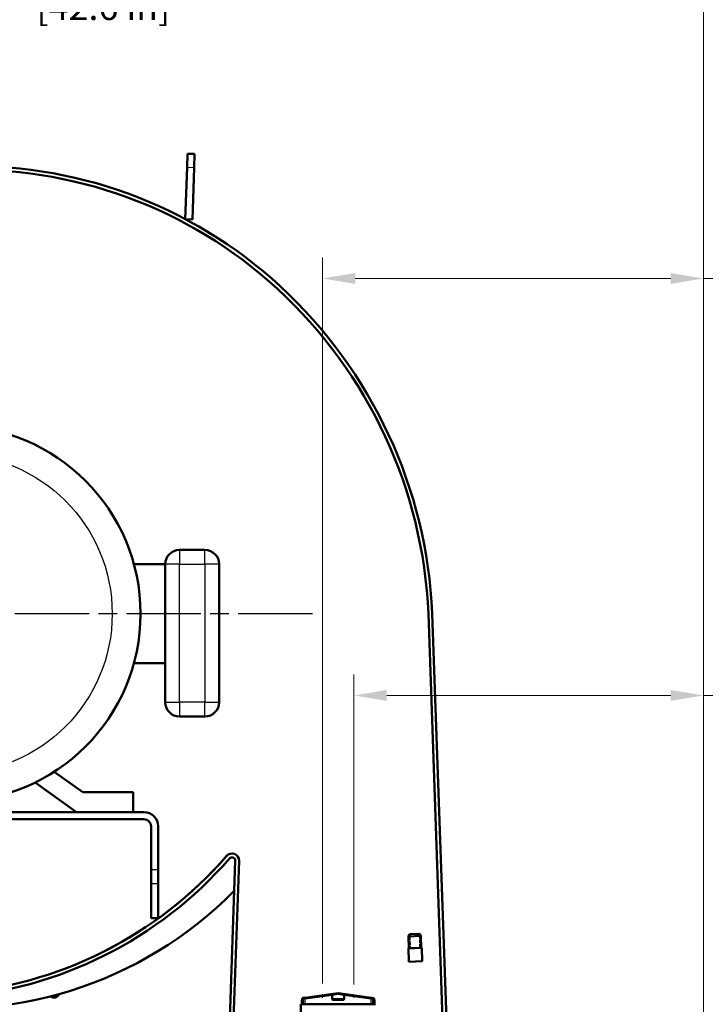
# Model space of a CAD drawing. Units: millimetres. Extents: x 0 to 4672, y -11882 to 3300.
# Drawn here: x 3025 to 3605, y -6182 to -5349 of the extents above; entities that cross this region are included whole.
import ezdxf

# ---------------------------------------------------------------- set-up
doc = ezdxf.new("R2010")
doc.units = ezdxf.units.MM
doc.header["$LTSCALE"] = 5.555556
doc.linetypes.add('CHAIN', pattern=[0.7087, 0.4724, -0.0591, 0.1181, -0.0591])
doc.linetypes.add('DASHED', pattern=[0.2067, 0.1654, -0.0413])
for name, color, linetype, lineweight in [('Center Mark (ANSI)', 7, 'Continuous', 25), ('Dimension (ANSI)', 7, 'Continuous', 20), ('Hidden Narrow (ANSI)', 7, 'DASHED', 25), ('Sketch Geometry (ANSI)', 7, 'Continuous', 20), ('Visible (ANSI)', 7, 'Continuous', 50), ('Visible Narrow (ANSI)', 7, 'Continuous', 25)]:
    doc.layers.add(name, color=color, linetype=linetype, lineweight=lineweight)
doc.styles.add('Dimension text', font='TAHOMA.TTF')
doc.dimstyles.new('Eclipse - mm [in]', dxfattribs={"dimscale": 5.555556, "dimtxt": 4, "dimasz": 5, "dimexe": 3.2, "dimexo": 1.6002, "dimgap": 0.8, "dimtad": 0, "dimtih": 1, "dimtoh": 1, "dimdec": 0, "dimrnd": 1e-08, "dimzin": 4, "dimdsep": 46, "dimtxsty": 'Dimension text', "dimcen": 0.09, "dimdle": 10, "dimclrd": 256, "dimclre": 256, "dimclrt": 256, "dimadec": 0, "dimazin": 1, "dimtfac": 1, "dimtdec": 0, "dimtofl": 0, "dimtmove": 0, "dimatfit": 3, "dimfxl": 1, "dimtolj": 1, "dimtzin": 4, "dimlwd": -1, "dimlwe": -1, "dimarcsym": 0})

# ---------------------------------------------------------------- blocks, each defined once
blk = doc.blocks.new('*D123')
at = {"layer": 'Defpoints', "color": 0}
for p in [(3603.48, -5319.37), (2581.68, -5482.45), (3603.48, -6303.17)]:
    blk.add_point(p, dxfattribs=at)
at = {"layer": 'Dimension (ANSI)'}
for p, q in [((2581.68, -5473.56), (2581.68, -5301.6)), ((3603.48, -6294.28), (3603.48, -5301.6)), ((2609.46, -5319.37), (3026.46, -5319.37)), ((3575.7, -5319.37), (3158.71, -5319.37))]:
    blk.add_line(p, q, dxfattribs=at)
for points in [[(2609.46, -5314.74), (2609.46, -5324), (2581.68, -5319.37)], [(3575.7, -5314.74), (3575.7, -5324), (3603.48, -5319.37)]]:
    blk.add_solid(points, dxfattribs=at)
at = {"layer": 'Dimension (ANSI)', "insert": (3092.58, -5319.37), "char_height": 22.222, "attachment_point": 5, "style": 'Dimension text'}
blk.add_mtext('\\A1;1082\\P [42.6 in]', dxfattribs=at)
blk = doc.blocks.new('*D124')
at = {"layer": 'Defpoints', "color": 0}
for p in [(2562.98, -5125.49), (2562.98, -5498.53), (3603.48, -6303.64)]:
    blk.add_point(p, dxfattribs=at)
at = {"layer": 'Dimension (ANSI)'}
for p, q in [((2562.98, -5489.64), (2562.98, -5107.71)), ((3603.48, -6294.75), (3603.48, -5107.71)), ((2590.76, -5125.49), (3017.1, -5125.49)), ((3575.7, -5125.49), (3149.36, -5125.49))]:
    blk.add_line(p, q, dxfattribs=at)
for points in [[(2590.76, -5120.86), (2590.76, -5130.12), (2562.98, -5125.49)], [(3575.7, -5120.86), (3575.7, -5130.12), (3603.48, -5125.49)]]:
    blk.add_solid(points, dxfattribs=at)
at = {"layer": 'Dimension (ANSI)', "insert": (3083.23, -5125.49), "char_height": 22.222, "attachment_point": 5, "style": 'Dimension text'}
blk.add_mtext('\\A1;1102\\P [43.4 in]', dxfattribs=at)
blk = doc.blocks.new('*D125')
at = {"layer": 'Defpoints', "color": 0}
for p in [(3307.85, -5920.53), (3307.85, -6174.04), (3603.48, -6303.64)]:
    blk.add_point(p, dxfattribs=at)
at = {"layer": 'Dimension (ANSI)'}
for p, q in [((3307.85, -6165.15), (3307.85, -5902.75)), ((3603.48, -6294.75), (3603.48, -5902.75)), ((3335.63, -5920.53), (3575.7, -5920.53)), ((3603.48, -5920.53), (3682.24, -5920.53))]:
    blk.add_line(p, q, dxfattribs=at)
for points in [[(3335.63, -5915.9), (3335.63, -5925.15), (3307.85, -5920.53)], [(3575.7, -5915.9), (3575.7, -5925.15), (3603.48, -5920.53)]]:
    blk.add_solid(points, dxfattribs=at)
at = {"layer": 'Dimension (ANSI)', "insert": (3686.68, -5920.53), "char_height": 22.2222, "attachment_point": 4, "style": 'Dimension text'}
blk.add_mtext('\\A1;313.0\\P [12.32 in]\\PACTUATOR\\PCONNECTION POINT\\P(1/2" NPT OR M16\\PWITHOUT THREAD)', dxfattribs=at)
blk = doc.blocks.new('*D126')
at = {"layer": 'Defpoints', "color": 0}
for p in [(3603.48, -5567.7), (3281.19, -6173.28), (3603.48, -6303.64)]:
    blk.add_point(p, dxfattribs=at)
at = {"layer": 'Dimension (ANSI)'}
for p, q in [((3281.19, -6164.39), (3281.19, -5549.92)), ((3603.48, -6294.75), (3603.48, -5549.92)), ((3308.97, -5567.7), (3575.7, -5567.7)), ((3603.48, -5567.7), (3684.16, -5567.7))]:
    blk.add_line(p, q, dxfattribs=at)
for points in [[(3308.97, -5563.07), (3308.97, -5572.33), (3281.19, -5567.7)], [(3575.7, -5563.07), (3575.7, -5572.33), (3603.48, -5567.7)]]:
    blk.add_solid(points, dxfattribs=at)
at = {"layer": 'Dimension (ANSI)', "insert": (3688.6, -5567.7), "char_height": 22.2222, "attachment_point": 4, "style": 'Dimension text'}
blk.add_mtext('\\A1;341.3\\P [13.44 in]\\PACTUATOR\\PCONNECTION POINT\\P(1/2" NPT OR M16\\PWITHOUT THREAD)', dxfattribs=at)

msp = doc.modelspace()

# ---------------------------------------------------------------- linework, layer by layer
at = {"layer": 'Center Mark (ANSI)', "linetype": 'CHAIN', "ltscale": 23.979681}
msp.add_line((3272.778, -5851.375), (2702.548, -5851.375), dxfattribs=at)
at = {"layer": 'Hidden Narrow (ANSI)', "ltscale": 3.464543}
for p, q in [((3355.114, -6124.366), (3355.467, -6134.465)), ((3363.718, -6134.177), (3363.366, -6124.078))]:
    msp.add_line(p, q, dxfattribs=at)
at = {"layer": 'Sketch Geometry (ANSI)'}
for p, q in [((3281.195, -6173.28), (3281.195, -6176.477)), ((3307.853, -6174.037), (3307.853, -6176.561))]:
    msp.add_line(p, q, dxfattribs=at)
at = {"layer": 'Visible (ANSI)'}
for p, q in [((3166.754, -5473.899), (3167.166, -5462.102)), ((3173.159, -5462.311), (3167.166, -5462.102)), ((3172.747, -5474.109), (3173.159, -5462.311)), ((3166.754, -5473.899), (3165.235, -5517.397)), ((3172.747, -5474.109), (3171.224, -5517.713)), ((3171.224, -5517.713), (3165.45, -5517.512)), ((3047.772, -5713.583), (3047.98, -5713.703)), ((3080.729, -5738.832), (3080.899, -5739.002)), ((3106.028, -5771.751), (3106.148, -5771.959)), ((3181.848, -5797.402), (3160.259, -5797.402)), ((3148.265, -5809.396), (3121.755, -5809.396)), ((3121.945, -5810.096), (3122.007, -5810.328)), ((3148.265, -5809.396), (3148.265, -5893.353)), ((3193.842, -5926.336), (3193.842, -5809.396)), ((3127.396, -5851.255), (3127.396, -5851.494)), ((3383.425, -6211.191), (3370.86, -5851.375)), ((3374.087, -5851.248), (3386.653, -6211.078)), ((3121.755, -5893.353), (3148.265, -5893.353)), ((3122.007, -5892.421), (3121.945, -5892.653)), ((3148.265, -5893.353), (3148.265, -5926.336)), ((3106.148, -5930.79), (3106.028, -5930.998)), ((3160.259, -5938.33), (3181.848, -5938.33)), ((3080.899, -5963.747), (3080.729, -5963.917)), ((3047.98, -5989.046), (3047.772, -5989.166)), ((3054.448, -5985.097), (3078.703, -6002.497)), ((3073.303, -6019.289), (3038.324, -5994.196)), ((3078.703, -6002.497), (3121.279, -6002.497)), ((3121.279, -6002.497), (3121.279, -6019.289)), ((3130.274, -6019.289), (2806.439, -6019.289)), ((2806.439, -6025.286), (3130.274, -6025.286)), ((3136.271, -6031.283), (3136.271, -6068.041)), ((3142.268, -6031.283), (3142.268, -6068.041)), ((3202.178, -6211.078), (3207.51, -6060.427)), ((3210.738, -6060.488), (3205.406, -6211.191)), ((3136.271, -6080.008), (3136.271, -6068.041)), ((3142.268, -6080.008), (3142.268, -6068.041)), ((3136.271, -6080.008), (3136.271, -6109.007)), ((3142.268, -6080.008), (3142.268, -6109.007)), ((3142.268, -6109.007), (3136.271, -6109.007)), ((3355.871, -6122.449), (3362.477, -6122.219)), ((3364.431, -6124.04), (3354.049, -6124.403)), ((3354.402, -6134.502), (3354.049, -6124.403)), ((3364.784, -6134.139), (3364.431, -6124.04)), ((3353.93, -6134.518), (3359.593, -6134.321)), ((3353.93, -6134.518), (3354.325, -6145.844)), ((3359.593, -6134.321), (3365.256, -6134.123)), ((3365.651, -6145.449), (3365.256, -6134.123)), ((3354.325, -6145.844), (3365.651, -6145.449)), ((3288.256, -6173.302), (3266.484, -6176.339)), ((3294.396, -6172.445), (3288.256, -6173.302)), ((3300.796, -6173.314), (3294.659, -6172.445)), ((3322.563, -6176.395), (3300.796, -6173.314)), ((3054.96, -6175.861), (3054.565, -6174.386)), ((3055.204, -6174.215), (3055.599, -6175.69)), ((3262.849, -6213.004), (3262.88, -6181.839)), ((3262.88, -6181.839), (3326.155, -6181.902)), ((3263.821, -6178.062), (3263.818, -6181.84)), ((3263.821, -6178.062), (3263.822, -6178.062)), ((3264.054, -6178.063), (3263.822, -6178.062)), ((3266.012, -6176.405), (3264.932, -6176.556)), ((3266.012, -6176.405), (3266.484, -6176.339)), ((3289.328, -6177.143), (3289.331, -6174.238)), ((3298.771, -6178.097), (3290.272, -6178.089)), ((3299.717, -6177.154), (3299.72, -6174.248)), ((3322.563, -6176.395), (3323.035, -6176.462)), ((3324.119, -6176.616), (3323.035, -6176.462)), ((3325.221, -6178.124), (3324.996, -6178.124)), ((3325.222, -6178.124), (3325.218, -6181.901)), ((3325.221, -6178.124), (3325.222, -6178.124))]:
    msp.add_line(p, q, dxfattribs=at)
at = {"layer": 'Visible (ANSI)', "flags": 128}
for points in [[(3058.51, -6173.307), (3058.283, -6173.786), (3058.001, -6174.237), (3057.672, -6174.654), (3057.298, -6175.03), (3056.884, -6175.363), (3056.436, -6175.647), (3055.958, -6175.878), (3055.456, -6176.055)], [(3055.506, -6175.344), (3055.837, -6175.209), (3056.156, -6175.045), (3056.46, -6174.853), (3056.744, -6174.636), (3057.008, -6174.395), (3057.251, -6174.13), (3057.469, -6173.846), (3057.66, -6173.544)], [(3055.267, -6176.106), (3054.746, -6176.203), (3054.215, -6176.242), (3053.684, -6176.22), (3053.161, -6176.14), (3052.647, -6176), (3052.154, -6175.805), (3051.686, -6175.555), (3051.248, -6175.253)], [(3052.102, -6175.033), (3052.42, -6175.199), (3052.751, -6175.337), (3053.092, -6175.444), (3053.442, -6175.521), (3053.798, -6175.567), (3054.156, -6175.581), (3054.513, -6175.564), (3054.868, -6175.515)], [(3055.599, -6175.69), (3055.607, -6175.819), (3055.566, -6175.941), (3055.481, -6176.038), (3055.365, -6176.095), (3055.237, -6176.103), (3055.114, -6176.062), (3055.017, -6175.977), (3054.96, -6175.861)], [(3264.054, -6178.063), (3264.055, -6178.062), (3264.057, -6178.058), (3264.059, -6178.053), (3264.06, -6178.045), (3264.062, -6178.035), (3264.063, -6178.023), (3264.065, -6178.009), (3264.066, -6177.993), (3264.068, -6177.975), (3264.069, -6177.954), (3264.071, -6177.932), (3264.072, -6177.908), (3264.073, -6177.882), (3264.075, -6177.855), (3264.076, -6177.825), (3264.077, -6177.794), (3264.078, -6177.761), (3264.079, -6177.727), (3264.08, -6177.692), (3264.081, -6177.655), (3264.082, -6177.616), (3264.083, -6177.577), (3264.084, -6177.536), (3264.085, -6177.495)], [(3264.085, -6177.495), (3264.085, -6177.49), (3264.085, -6177.485), (3264.085, -6177.48), (3264.085, -6177.475), (3264.085, -6177.469), (3264.086, -6177.464), (3264.086, -6177.459), (3264.086, -6177.454), (3264.086, -6177.449), (3264.087, -6177.443), (3264.087, -6177.438), (3264.088, -6177.433), (3264.088, -6177.428), (3264.088, -6177.423), (3264.089, -6177.417), (3264.089, -6177.412), (3264.09, -6177.407), (3264.091, -6177.402), (3264.091, -6177.396), (3264.092, -6177.391), (3264.092, -6177.386), (3264.093, -6177.38), (3264.094, -6177.375), (3264.095, -6177.37)], [(3324.957, -6177.433), (3324.957, -6177.439), (3324.958, -6177.444), (3324.959, -6177.449), (3324.959, -6177.454), (3324.96, -6177.46), (3324.961, -6177.465), (3324.961, -6177.47), (3324.962, -6177.475), (3324.962, -6177.48), (3324.963, -6177.486), (3324.963, -6177.491), (3324.963, -6177.496), (3324.964, -6177.501), (3324.964, -6177.506), (3324.965, -6177.511), (3324.965, -6177.516), (3324.965, -6177.521), (3324.965, -6177.527), (3324.966, -6177.532), (3324.966, -6177.537), (3324.966, -6177.542), (3324.966, -6177.547), (3324.966, -6177.552), (3324.966, -6177.557)], [(3324.966, -6177.557), (3324.967, -6177.598), (3324.968, -6177.638), (3324.968, -6177.678), (3324.969, -6177.716), (3324.97, -6177.753), (3324.971, -6177.788), (3324.972, -6177.822), (3324.973, -6177.855), (3324.974, -6177.886), (3324.975, -6177.915), (3324.977, -6177.943), (3324.978, -6177.969), (3324.979, -6177.993), (3324.981, -6178.015), (3324.982, -6178.036), (3324.983, -6178.054), (3324.985, -6178.07), (3324.986, -6178.084), (3324.988, -6178.096), (3324.99, -6178.106), (3324.991, -6178.114), (3324.993, -6178.119), (3324.994, -6178.122), (3324.996, -6178.124)]]:
    msp.add_lwpolyline(points, dxfattribs=at)
at = {"layer": 'Visible (ANSI)'}
msp.add_circle((2968.357, -5851.375), 159.039, dxfattribs=at)
for centre, radius, start, end in [((2984.809, -5857.356), 384.87, 47.38192, 92.470763), ((2984.809, -5857.356), 381.641, 47.3822, 92.470779), ((2973.711, -5868.733), 397.528, 2.502726, 47.315473), ((2973.711, -5868.733), 400.758, 2.5007, 47.315742), ((3046.333, -5716.076), 2.879, 60, 60.371104), ((3046.541, -5716.196), 2.879, 59.628896, 60), ((3078.694, -5740.868), 2.879, 45, 45.371104), ((3078.864, -5741.037), 2.879, 44.628896, 45), ((3103.536, -5773.191), 2.879, 30, 30.371104), ((3103.655, -5773.398), 2.879, 29.628896, 30), ((3160.259, -5809.396), 11.994, 90, 180), ((3181.848, -5809.396), 11.994, 0, 90), ((3119.165, -5810.841), 2.879, 15, 15.371104), ((3119.227, -5811.073), 2.879, 14.628896, 15), ((3124.517, -5851.255), 2.879, 0, 0.371104), ((3124.517, -5851.494), 2.879, 359.628896, 0), ((3119.165, -5891.908), 2.879, 344.628896, 345), ((3119.227, -5891.676), 2.879, 345, 345.371104), ((3103.536, -5929.559), 2.879, 329.628896, 330), ((3103.655, -5929.351), 2.879, 330, 330.371104), ((3160.259, -5926.336), 11.994, 180, 270), ((3181.848, -5926.336), 11.994, 270, 0), ((3078.694, -5961.881), 2.879, 314.628896, 315), ((3078.864, -5961.712), 2.879, 315, 315.371104), ((3046.333, -5986.673), 2.879, 299.628896, 300), ((3046.541, -5986.553), 2.879, 300, 300.371104), ((3130.274, -6031.283), 11.994, 0, 90), ((3130.274, -6031.283), 5.997, 0, 90), ((2941.848, -5831.675), 342.389, 274.44051, 318.983579), ((2941.782, -5831.442), 342.628, 296.9338, 318.955409), ((3204.745, -6060.276), 5.997, 357.973631, 139.451007), ((3204.745, -6060.329), 5.997, 0.256061, 139.401205), ((2941.782, -5831.442), 345.857, 274.441115, 318.957491), ((3204.745, -6060.329), 2.767, 357.972911, 139.661384), ((2968.357, -5851.375), 334.318, 259.329988, 315.450945), ((3355.937, -6124.337), 1.889, 92, 182), ((3362.543, -6124.106), 1.889, 2, 92), ((3288.387, -6174.237), 0.944, 7.942704, 97.942704), ((3294.526, -6173.38), 0.944, 81.942704, 97.942704), ((3300.664, -6174.249), 0.944, 81.942704, 171.942704), ((3288.387, -6174.237), 0.944, 359.942704, 7.942704), ((3290.273, -6177.144), 0.944, 179.942704, 269.942704), ((3298.772, -6177.153), 0.944, 269.942704, 359.942704), ((3300.664, -6174.249), 0.944, 171.942704, 179.942704)]:
    msp.add_arc(centre, radius, start, end, dxfattribs=at)
for centre, major_axis, ratio, start_param, end_param in [((3265.063, -6177.491), (0.969, 0.135), 0.9653576, 1.5707963, 2.869288), ((3323.987, -6177.551), (0.97, -0.137), 0.9641608, 0.270416, 1.5707963)]:
    msp.add_ellipse(centre, major_axis=major_axis, ratio=ratio, start_param=start_param, end_param=end_param, dxfattribs=at)
at = {"layer": 'Visible Narrow (ANSI)'}
for p, q in [((3172.747, -5474.109), (3166.754, -5473.899)), ((3047.772, -5713.583), (3047.772, -5713.583)), ((3047.98, -5713.703), (3047.98, -5713.703)), ((3080.729, -5738.832), (3080.729, -5738.832)), ((3080.899, -5739.002), (3080.899, -5739.002)), ((3106.028, -5771.751), (3106.028, -5771.751)), ((3106.148, -5771.959), (3106.148, -5771.959)), ((3160.259, -5797.402), (3160.259, -5809.396)), ((3181.848, -5809.396), (3181.848, -5797.402)), ((3121.945, -5810.096), (3121.945, -5810.096)), ((3122.007, -5810.328), (3122.007, -5810.328)), ((3160.259, -5809.396), (3148.265, -5809.396)), ((3160.259, -5809.396), (3181.848, -5809.396)), ((3160.259, -5926.336), (3160.259, -5809.396)), ((3193.842, -5809.396), (3181.848, -5809.396)), ((3181.848, -5809.396), (3181.848, -5926.336)), ((3127.396, -5851.255), (3127.395, -5851.255)), ((3127.395, -5851.494), (3127.396, -5851.494)), ((3121.945, -5892.653), (3121.945, -5892.653)), ((3122.007, -5892.421), (3122.007, -5892.421)), ((3106.028, -5930.998), (3106.028, -5930.998)), ((3106.148, -5930.79), (3106.148, -5930.79)), ((3148.265, -5926.336), (3160.259, -5926.336)), ((3160.259, -5926.336), (3160.259, -5938.33)), ((3181.848, -5926.336), (3160.259, -5926.336)), ((3181.848, -5926.336), (3193.842, -5926.336)), ((3181.848, -5938.33), (3181.848, -5926.336)), ((3080.729, -5963.917), (3080.729, -5963.917)), ((3080.899, -5963.747), (3080.899, -5963.747)), ((3047.772, -5989.166), (3047.772, -5989.166)), ((3047.98, -5989.046), (3047.98, -5989.046)), ((3142.268, -6068.041), (3136.271, -6068.041)), ((3142.268, -6080.008), (3136.271, -6080.008)), ((3364.431, -6124.04), (3354.049, -6124.403)), ((3289.331, -6174.238), (3294.526, -6173.38)), ((3294.526, -6173.38), (3294.396, -6172.445)), ((3294.659, -6172.445), (3294.526, -6173.38)), ((3294.526, -6173.38), (3299.72, -6174.248)), ((3263.818, -6181.84), (3263.822, -6178.062)), ((3264.085, -6177.495), (3265.198, -6177.34)), ((3265.194, -6181.841), (3265.198, -6177.34)), ((3266.614, -6177.275), (3265.198, -6177.34)), ((3266.614, -6177.275), (3266.484, -6176.339)), ((3266.609, -6181.843), (3266.614, -6177.275)), ((3266.614, -6177.275), (3289.322, -6174.106)), ((3299.717, -6177.154), (3289.328, -6177.143)), ((3299.729, -6174.117), (3322.431, -6177.331)), ((3322.426, -6181.899), (3322.431, -6177.331)), ((3322.563, -6176.395), (3322.431, -6177.331)), ((3323.846, -6177.398), (3322.431, -6177.331)), ((3323.842, -6181.9), (3323.846, -6177.398)), ((3323.846, -6177.398), (3324.966, -6177.557)), ((3325.221, -6178.124), (3325.217, -6181.901))]:
    msp.add_line(p, q, dxfattribs=at)
at = {"layer": 'Visible Narrow (ANSI)', "flags": 128}
msp.add_lwpolyline([(3057.66, -6173.544), (3057.52, -6173.77), (3057.365, -6173.986), (3057.195, -6174.191), (3057.012, -6174.384), (3056.817, -6174.565), (3056.611, -6174.733), (3056.394, -6174.887), (3056.168, -6175.028), (3055.933, -6175.154), (3055.691, -6175.265), (3055.443, -6175.36), (3055.189, -6175.439), (3054.93, -6175.501), (3054.668, -6175.546), (3054.403, -6175.573), (3054.137, -6175.581), (3053.871, -6175.571), (3053.607, -6175.543), (3053.345, -6175.498), (3053.086, -6175.435), (3052.832, -6175.356), (3052.583, -6175.261), (3052.341, -6175.151), (3052.106, -6175.025)], dxfattribs=at)
at = {"layer": 'Visible Narrow (ANSI)'}
msp.add_circle((2968.357, -5851.375), 135.051, dxfattribs=at)
for centre, major_axis, start_param, end_param in [((3266.142, -6177.341), (-0.13, 0.935), 0, 1.4312556), ((3322.903, -6177.397), (0.132, 0.935), 4.8519297, 6.2831853)]:
    msp.add_ellipse(centre, major_axis=major_axis, ratio=0.9993788, start_param=start_param, end_param=end_param, dxfattribs=at)

# ---------------------------------------------------------------- dimensions: what is measured, and where the dimension line sits
at = {"layer": 'Dimension (ANSI)'}
for base, p1, p2, override, picture, middle in [((2562.978, -5125.489), (3603.48, -6303.638), (2562.978, -5498.527), {"dimtih": 0, "dimtoh": 0, "dimdec": 0, "dimlfac": 1.059, "dimpost": '\\X', "dimtp": 0, "dimtm": 0, "dimtdec": 0, "dimatfit": 2}, '*D124', (3083.229, -5125.489)), ((3603.48, -5319.373), (2581.683, -5482.453), (3603.48, -6303.166), {"dimtih": 0, "dimtoh": 0, "dimdec": 0, "dimlfac": 1.0586, "dimpost": '\\X', "dimtp": 0, "dimtm": 0, "dimtdec": 0, "dimatfit": 2}, '*D123', (3092.581, -5319.373))]:
    dim = msp.add_linear_dim(base=base, p1=p1, p2=p2, angle=180, dimstyle='Eclipse - mm [in]', override=override, dxfattribs=at)
    dim.commit()
    dim.dimension.update_dxf_attribs({"geometry": picture, "text_midpoint": middle, "dimtype": 160})
for base, p1, p2, override, picture, middle in [((3603.48, -5567.7), (3281.195, -6173.28), (3603.48, -6303.638), {"dimtih": 0, "dimtoh": 0, "dimdec": 1, "dimlfac": 1.059, "dimpost": '\\X', "dimtp": 0, "dimtm": 0, "dimtdec": 1, "dimatfit": 2}, '*D126', (3830.741, -5567.7)), ((3307.853, -5920.525), (3603.48, -6303.638), (3307.853, -6174.037), {"dimtih": 0, "dimtoh": 0, "dimdec": 1, "dimlfac": 1.0586, "dimpost": '\\X', "dimtp": 0, "dimtm": 0, "dimtdec": 1, "dimatfit": 2}, '*D125', (3828.821, -5920.525))]:
    dim = msp.add_linear_dim(base=base, p1=p1, p2=p2, angle=180, text='<>\\PACTUATOR\\PCONNECTION POINT\\P(1/2" NPT OR M16\\PWITHOUT THREAD)', dimstyle='Eclipse - mm [in]', override=override, dxfattribs=at)
    dim.commit()
    dim.dimension.update_dxf_attribs({"geometry": picture, "text_midpoint": middle, "dimtype": 160})

doc.saveas('drawing.dxf')
